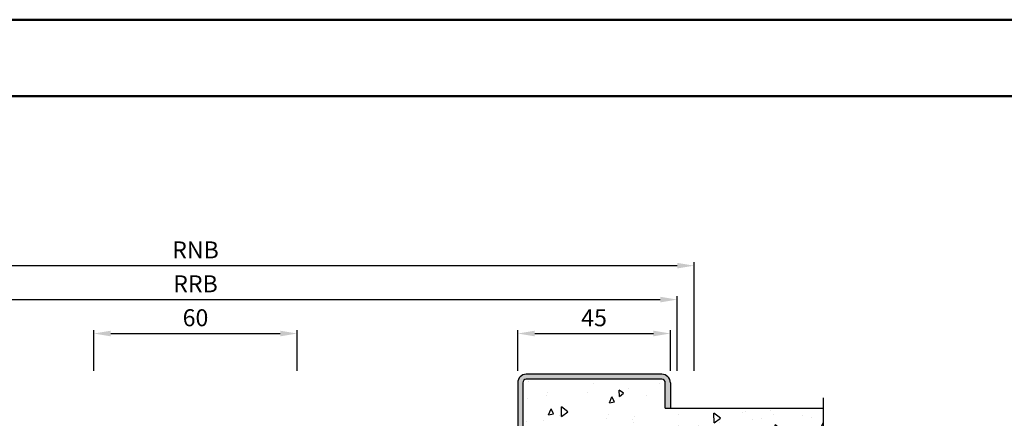
# Model space of a CAD drawing. Units: millimetres. Extents: x 0 to 1890, y -40 to 1336.
# Drawn here: x 1160 to 1450, y 1219 to 1336 of the extents above; entities that cross this region are included whole.
import ezdxf

# ---------------------------------------------------------------- set-up
doc = ezdxf.new("R2010")
doc.units = ezdxf.units.MM
doc.linetypes.add('AM_DIN_G_W050', pattern=[13.75, 9.75, -1.5, 1, -1.5])
for name, color, linetype, lineweight in [('AM_0', 7, 'Continuous', 50), ('AM_5', 3, 'Continuous', 25), ('AM_7', 4, 'AM_DIN_G_W050', 25), ('AM_8', 1, 'Continuous', 25), ('AM_BOR', 7, 'Continuous', 50)]:
    doc.layers.add(name, color=color, linetype=linetype, lineweight=lineweight)
doc.layers.add('AM_12', color=7, linetype='Continuous', lineweight=50, plot=False)
doc.styles.get("Standard").update_dxf_attribs({"font": 'ISOCP.SHX'})
doc.dimstyles.new('AM_DIN$0', dxfattribs={"dimtxt": 5, "dimasz": 5, "dimexe": 1, "dimexo": 1, "dimgap": 1.5, "dimtad": 1, "dimdec": 1, "dimdsep": 46, "dimtxsty": 'Standard', "dimcen": 0, "dimclrd": 256, "dimclre": 256, "dimclrt": 2, "dimadec": 0, "dimazin": 2, "dimtp": 0.1, "dimtm": 0.1, "dimtfac": 0.71, "dimtdec": 1, "dimtmove": 0, "dimatfit": 3, "dimfxl": 0, "dimlwd": -1, "dimlwe": -1, "dimarcsym": 0})

# ---------------------------------------------------------------- blocks, each defined once
blk = doc.blocks.new('*D89')
at = {"layer": 'AM_5', "linetype": 'ByBlock'}
for p, q in [((1307, 1233), (1307, 1245)), ((1312, 1244), (1347, 1244)), ((1352, 1233), (1352, 1245))]:
    blk.add_line(p, q, dxfattribs=at)
at = {"layer": 'AM_5'}
for points in [[(1312, 1244.83), (1312, 1243.17), (1307, 1244)], [(1347, 1244.83), (1347, 1243.17), (1352, 1244)]]:
    blk.add_solid(points, dxfattribs=at)
at = {"layer": 'Defpoints', "color": 0}
for p in [(1352, 1244), (1307, 1232), (1352, 1232)]:
    blk.add_point(p, dxfattribs=at)
at = {"layer": 'AM_5', "color": 2, "insert": (1329.5, 1248), "char_height": 5, "attachment_point": 5}
blk.add_mtext('45', dxfattribs=at)
blk = doc.blocks.new('*D90')
at = {"layer": 'AM_5', "linetype": 'ByBlock'}
for p, q in [((1182, 1233), (1182, 1245)), ((1187, 1244), (1237, 1244)), ((1242, 1233), (1242, 1245))]:
    blk.add_line(p, q, dxfattribs=at)
at = {"layer": 'AM_5'}
for points in [[(1187, 1244.83), (1187, 1243.17), (1182, 1244)], [(1237, 1244.83), (1237, 1243.17), (1242, 1244)]]:
    blk.add_solid(points, dxfattribs=at)
at = {"layer": 'Defpoints', "color": 0}
for p in [(1242, 1244), (1182, 1232), (1242, 1232)]:
    blk.add_point(p, dxfattribs=at)
at = {"layer": 'AM_5', "color": 2, "insert": (1212, 1248), "char_height": 5, "attachment_point": 5}
blk.add_mtext('60', dxfattribs=at)
blk = doc.blocks.new('*D91')
at = {"layer": 'AM_5', "linetype": 'ByBlock'}
for p, q in [((1070, 1233), (1070, 1255)), ((1075, 1254), (1349, 1254)), ((1354, 1233), (1354, 1255))]:
    blk.add_line(p, q, dxfattribs=at)
at = {"layer": 'AM_5'}
for points in [[(1075, 1254.83), (1075, 1253.17), (1070, 1254)], [(1349, 1254.83), (1349, 1253.17), (1354, 1254)]]:
    blk.add_solid(points, dxfattribs=at)
at = {"layer": 'Defpoints', "color": 0}
for p in [(1354, 1254), (1070, 1232), (1354, 1232)]:
    blk.add_point(p, dxfattribs=at)
at = {"layer": 'AM_5', "color": 2, "insert": (1212, 1258), "char_height": 5, "attachment_point": 5}
blk.add_mtext('RRB', dxfattribs=at)
blk = doc.blocks.new('*D92')
at = {"layer": 'AM_5', "linetype": 'ByBlock'}
for p, q in [((1065, 1233), (1065, 1265)), ((1070, 1264), (1354, 1264)), ((1359, 1233), (1359, 1265))]:
    blk.add_line(p, q, dxfattribs=at)
at = {"layer": 'AM_5'}
for points in [[(1070, 1264.83), (1070, 1263.17), (1065, 1264)], [(1354, 1264.83), (1354, 1263.17), (1359, 1264)]]:
    blk.add_solid(points, dxfattribs=at)
at = {"layer": 'Defpoints', "color": 0}
for p in [(1359, 1264), (1065, 1232), (1359, 1232)]:
    blk.add_point(p, dxfattribs=at)
at = {"layer": 'AM_5', "color": 2, "insert": (1212, 1268), "char_height": 5, "attachment_point": 5}
blk.add_mtext('RNB', dxfattribs=at)
blk = doc.blocks.new('DIN_A3_BOS')
at = {"layer": 'AM_12'}
blk.add_lwpolyline([(0, 0), (420, 0), (420, 297), (0, 297)], close=True, dxfattribs=at)
at = {"layer": 'AM_BOR'}
blk.add_lwpolyline([(20, 10), (410, 10), (410, 287), (20, 287)], close=True, dxfattribs=at)

msp = doc.modelspace()

# ---------------------------------------------------------------- hatches: boundary and pattern name
at = {"layer": 'AM_8'}
msp.add_hatch(color=256, dxfattribs=at).paths.add_polyline_path([(1323.5, 1167.5, 0.414214), (1321, 1170), (1313, 1170, 0.469385), (1310.05, 1166.45), (1310.98, 1161.48, -1.096855), (1308.5, 1161.25), (1308.5, 1229.5, -0.414214), (1309.5, 1230.5), (1349.5, 1230.5, -0.414214), (1350.5, 1229.5), (1350.5, 1222), (1352, 1222), (1352, 1229.5, 0.414214), (1349.5, 1232), (1309.5, 1232, 0.414214), (1307, 1229.5), (1307, 1161.25, 1.096855), (1312.45, 1161.75), (1311.53, 1166.72, -0.469385), (1313, 1168.5), (1321, 1168.5, -0.414214), (1322, 1167.5), (1322, 1114.5, 0.414214), (1324.5, 1112), (1349.5, 1112, 0.414214), (1352, 1114.5), (1352, 1122), (1350.5, 1122), (1350.5, 1114.5, -0.414214), (1349.5, 1113.5), (1324.5, 1113.5, -0.414214), (1323.5, 1114.5)])
h = msp.add_hatch(dxfattribs=at)
h.set_pattern_fill('AR-CONC', color=256, scale=0.1, angle=45)
h.set_pattern_definition([(95, (-110, -111), (14.00947, 11.75534), [1.905, -20.955]), (40, (-110, -111), (-16.00185, 11.01767), [1.524, -16.76406]), (145.4514, (-108.833, -110.02), (-1.99238, 22.77301), [1.619, -17.80902]), (91.1842, (-113.592, -107.408), (22.14102, 16.19534), [2.8575, -31.4325]), (141.6356, (-111.747, -106.058), (-0.70866, 34.28268), [2.4285, -26.71356]), (36.1842, (-113.592, -107.408), (-0.70866, 34.28268), [2.286, -25.14597]), (66, (-110.898, -106.51), (17.952, 3.48951), [1.905, -20.955]), (11, (-110.898, -106.51), (-8.654, 17.39412), [1.524, -16.764]), (116.4514, (-109.402, -106.219), (9.298, 20.88363), [1.619, -17.809]), (82.5, (-110, -111), (-5.760547, 6.197341), [0, -16.5608, 0, -17.018, 0, -16.8275]), (52.5, (-110, -111), (-2.358973, 11.8087), [0, -9.7028, 0, -16.1798, 0, -6.4135]), (12.5, (-114.005, -115.005), (9.992786, 9.18262), [0, -6.35, 0, -19.812, 0, -26.289]), (2.5, (-115.801, -116.801), (8.67639, 12.27224), [0, -8.255, 0, -13.1572, 0, -18.669])])
h.paths.add_polyline_path([(1359, 1207), (1397, 1207), (1397, 1222), (1350.5, 1222), (1350.5, 1229.5, 0.414214), (1349.5, 1230.5), (1309.5, 1230.5, 0.414214), (1308.5, 1229.5), (1308.5, 1161.25, 1.096855), (1310.98, 1161.48), (1310.05, 1166.45, -0.469385), (1313, 1170), (1321, 1170, -0.414214), (1323.5, 1167.5), (1323.5, 1141.65), (1323.58, 1141.5), (1323.5, 1141.12), (1323.5, 1114.5, 0.414214), (1324.5, 1113.5), (1349.5, 1113.5, 0.414214), (1350.5, 1114.5), (1350.5, 1122), (1397, 1122), (1397, 1137), (1359, 1137)])
h.paths.add_polyline_path([(1343.23, 1215.7), (1344.7, 1216.02), (1353.95, 1172.52, -0.105104), (1353.95, 1171.48), (1344.7, 1127.98), (1343.23, 1128.3), (1352.48, 1171.79, 0.105104), (1352.48, 1172.21)], flags=16)
h.paths.add_polyline_path([(1327.48, 1141.5), (1331.1, 1141.5), (1332, 1140), (1331.1, 1138.5), (1328.13, 1138.5), (1327.88, 1138.06), (1327.62, 1138.5), (1326.83, 1138.5), (1326.58, 1138.06), (1326.32, 1138.5), (1325.53, 1138.5), (1325.28, 1138.06), (1325.02, 1138.5), (1324.23, 1138.5), (1323.98, 1138.06), (1323.72, 1138.5), (1324.36, 1141.5), (1324.63, 1141.96), (1324.89, 1141.5), (1325.67, 1141.5), (1325.93, 1141.94), (1326.18, 1141.5), (1326.97, 1141.5), (1327.23, 1141.94)], flags=16)
h.paths.add_polyline_path([(1328.22, 1138.92), (1328.5, 1140.19), (1328.5, 1139.06)], flags=0)

# ---------------------------------------------------------------- linework, layer by layer
for p, q in [((1349.5, 1232), (1309.5, 1232)), ((1307, 1229.5), (1307, 1161.25)), ((1308.5, 1229.5), (1308.5, 1161.25)), ((1349.5, 1230.5), (1309.5, 1230.5)), ((1350.5, 1222), (1350.5, 1229.5)), ((1352, 1229.5), (1352, 1222)), ((1350.5, 1222), (1397, 1222))]:
    msp.add_line(p, q)
for centre, radius, start, end in [((1309.5, 1229.5), 2.5, 90, 180), ((1349.5, 1229.5), 2.5, 0, 90), ((1309.5, 1229.5), 1, 90, 180), ((1349.5, 1229.5), 1, 0, 90)]:
    msp.add_arc(centre, radius, start, end)
at = {"layer": 'AM_7'}
msp.add_line((1397, 1225), (1397, 1119), dxfattribs=at)

# ---------------------------------------------------------------- block references
at = {"layer": 'AM_0', "lineweight": 0, "xscale": 2.25, "yscale": 2.25, "zscale": 2.25}
msp.add_blockref('DIN_A3_BOS', (945, 668.25), dxfattribs=at)

# ---------------------------------------------------------------- dimensions: what is measured, and where the dimension line sits
at = {"layer": 'AM_5'}
for base, p1, p2, text, picture, middle in [((1359, 1264), (1065, 1232), (1359, 1232), 'RNB', '*D92', (1212, 1268)), ((1354, 1254), (1070, 1232), (1354, 1232), 'RRB', '*D91', (1212, 1258))]:
    dim = msp.add_linear_dim(base=base, p1=p1, p2=p2, text=text, dimstyle='AM_DIN$0', dxfattribs=at)
    dim.commit()
    dim.dimension.update_dxf_attribs({"geometry": picture, "text_midpoint": middle})
dim = msp.add_linear_dim(base=(1242, 1244), p1=(1182, 1232), p2=(1242, 1232), dimstyle='AM_DIN$0', override={"dimpost": ''}, dxfattribs=at)
dim.commit()
dim.dimension.update_dxf_attribs({"geometry": '*D90', "text_midpoint": (1212, 1248)})
dim = msp.add_linear_dim(base=(1352, 1244), p1=(1307, 1232), p2=(1352, 1232), dimstyle='AM_DIN$0', dxfattribs=at)
dim.commit()
dim.dimension.update_dxf_attribs({"geometry": '*D89', "text_midpoint": (1329.5, 1248)})

doc.saveas('drawing.dxf')
